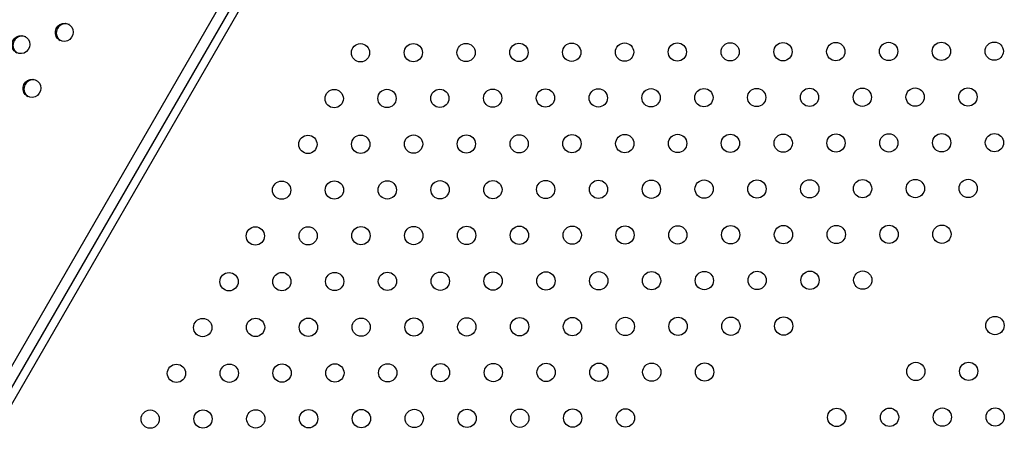
# Model space of a CAD drawing. Units: millimetres. Extents: x 56380.1 to 56395.3, y 33234.9 to 33252.6.
# Drawn here: x 56386.3 to 56386.7, y 33238.5 to 33238.7 of the extents above; entities that cross this region are included whole.
import ezdxf

# ---------------------------------------------------------------- set-up
doc = ezdxf.new("R2010")
doc.units = ezdxf.units.MM

msp = doc.modelspace()

# ---------------------------------------------------------------- linework, layer by layer
at = {"color": 7, "linetype": 'Continuous', "lineweight": 25}
for p, q in [((56386.60007, 33239.05185), (56386.25733, 33238.45822)), ((56386.60428, 33239.05174), (56386.25825, 33238.4524)), ((56386.59195, 33239.04698), (56386.26255, 33238.47644))]:
    msp.add_line(p, q, dxfattribs=at)
at = {"color": 7, "linetype": 'Continuous', "lineweight": 25, "flags": 128}
for points in [[(56386.32975, 33238.69892), (56386.32884, 33238.69965), (56386.3282, 33238.70062), (56386.32787, 33238.70174), (56386.32789, 33238.70293), (56386.32824, 33238.70406), (56386.32891, 33238.70505), (56386.32983, 33238.7058), (56386.33093, 33238.70625), (56386.33209, 33238.70635), (56386.33322, 33238.7061), (56386.33422, 33238.70552), (56386.33501, 33238.70467), (56386.3355, 33238.70361), (56386.33566, 33238.70244), (56386.33547, 33238.70127), (56386.33495, 33238.70019), (56386.33414, 33238.69931), (56386.33313, 33238.69871), (56386.33199, 33238.69843), (56386.33083, 33238.6985), (56386.32975, 33238.69892)], [(56386.31079, 33238.69354), (56386.30989, 33238.69427), (56386.30924, 33238.69523), (56386.30892, 33238.69636), (56386.30893, 33238.69754), (56386.30929, 33238.69868), (56386.30996, 33238.69967), (56386.31088, 33238.70042), (56386.31197, 33238.70086), (56386.31313, 33238.70097), (56386.31427, 33238.70072), (56386.31527, 33238.70014), (56386.31605, 33238.69928), (56386.31654, 33238.69822), (56386.3167, 33238.69706), (56386.31651, 33238.69588), (56386.31599, 33238.69481), (56386.31519, 33238.69393), (56386.31417, 33238.69333), (56386.31303, 33238.69305), (56386.31187, 33238.69312), (56386.31079, 33238.69354)], [(56386.3156, 33238.67443), (56386.3147, 33238.67516), (56386.31405, 33238.67613), (56386.31372, 33238.67725), (56386.31374, 33238.67844), (56386.3141, 33238.67957), (56386.31477, 33238.68056), (56386.31569, 33238.68131), (56386.31678, 33238.68175), (56386.31794, 33238.68186), (56386.31908, 33238.68161), (56386.32008, 33238.68103), (56386.32086, 33238.68017), (56386.32135, 33238.67911), (56386.32151, 33238.67795), (56386.32132, 33238.67677), (56386.3208, 33238.6757), (56386.32, 33238.67482), (56386.31898, 33238.67422), (56386.31784, 33238.67394), (56386.31668, 33238.67401), (56386.3156, 33238.67443)]]:
    msp.add_lwpolyline(points, dxfattribs=at)
at = {"color": 7, "linetype": 'Continuous', "lineweight": 25}
for centre in [(56386.46127, 33238.69343), (56386.48436, 33238.69349), (56386.50745, 33238.69355), (56386.53055, 33238.69361), (56386.55364, 33238.69367), (56386.57674, 33238.69372), (56386.59983, 33238.69378), (56386.62292, 33238.69384), (56386.64602, 33238.6939), (56386.66911, 33238.69396), (56386.69221, 33238.69402), (56386.7153, 33238.69408), (56386.73839, 33238.69413), (56386.44977, 33238.6734), (56386.47286, 33238.67346), (56386.49596, 33238.67352), (56386.51905, 33238.67358), (56386.54215, 33238.67364), (56386.56524, 33238.6737), (56386.58833, 33238.67375), (56386.61143, 33238.67381), (56386.63452, 33238.67387), (56386.65762, 33238.67393), (56386.68071, 33238.67399), (56386.7038, 33238.67405), (56386.7269, 33238.6741), (56386.43827, 33238.65337), (56386.46137, 33238.65343), (56386.48446, 33238.65349), (56386.50756, 33238.65355), (56386.53065, 33238.65361), (56386.55374, 33238.65367), (56386.57684, 33238.65372), (56386.59993, 33238.65378), (56386.62303, 33238.65384), (56386.64612, 33238.6539), (56386.66921, 33238.65396), (56386.69231, 33238.65402), (56386.7154, 33238.65408), (56386.7385, 33238.65413), (56386.42678, 33238.63335), (56386.44987, 33238.6334), (56386.47297, 33238.63346), (56386.49606, 33238.63352), (56386.51915, 33238.63358), (56386.54225, 33238.63364), (56386.56534, 33238.6337), (56386.58844, 33238.63375), (56386.61153, 33238.63381), (56386.63462, 33238.63387), (56386.65772, 33238.63393), (56386.68081, 33238.63399), (56386.70391, 33238.63405), (56386.727, 33238.6341), (56386.41528, 33238.61332), (56386.43838, 33238.61337), (56386.46147, 33238.61343), (56386.48456, 33238.61349), (56386.50766, 33238.61355), (56386.53075, 33238.61361), (56386.55385, 33238.61367), (56386.57694, 33238.61373), (56386.60003, 33238.61378), (56386.62313, 33238.61384), (56386.64622, 33238.6139), (56386.66931, 33238.61396), (56386.69241, 33238.61402), (56386.7155, 33238.61408), (56386.40379, 33238.59329), (56386.42688, 33238.59335), (56386.44997, 33238.5934), (56386.47307, 33238.59346), (56386.49616, 33238.59352), (56386.51925, 33238.59358), (56386.54235, 33238.59364), (56386.56544, 33238.5937), (56386.58854, 33238.59375), (56386.61163, 33238.59381), (56386.63472, 33238.59387), (56386.65782, 33238.59393), (56386.68091, 33238.59399), (56386.39229, 33238.57326), (56386.41538, 33238.57332), (56386.43848, 33238.57337), (56386.46157, 33238.57343), (56386.48466, 33238.57349), (56386.50776, 33238.57355), (56386.53085, 33238.57361), (56386.55395, 33238.57367), (56386.57704, 33238.57373), (56386.60013, 33238.57378), (56386.62323, 33238.57384), (56386.64632, 33238.5739), (56386.7387, 33238.57413), (56386.38079, 33238.55323), (56386.40389, 33238.55329), (56386.42698, 33238.55335), (56386.45007, 33238.5534), (56386.47317, 33238.55346), (56386.49626, 33238.55352), (56386.51936, 33238.55358), (56386.54245, 33238.55364), (56386.56554, 33238.5537), (56386.58864, 33238.55375), (56386.61173, 33238.55381), (56386.70411, 33238.55405), (56386.7272, 33238.55411), (56386.66952, 33238.53396), (56386.69261, 33238.53402), (56386.71571, 33238.53408), (56386.7388, 33238.53413), (56386.3693, 33238.5332), (56386.39239, 33238.53326), (56386.41548, 33238.53332), (56386.43858, 33238.53337), (56386.46167, 33238.53343), (56386.48477, 33238.53349), (56386.50786, 33238.53355), (56386.53095, 33238.53361), (56386.55405, 33238.53367), (56386.57714, 33238.53373)]:
    msp.add_circle(centre, 0.004, dxfattribs=at)
for centre in [(56386.33225, 33238.7021), (56386.31329, 33238.69671), (56386.3181, 33238.6776)]:
    msp.add_arc(centre, 0.00401, 64.8327, 235.1673, dxfattribs=at)

doc.saveas('drawing.dxf')
